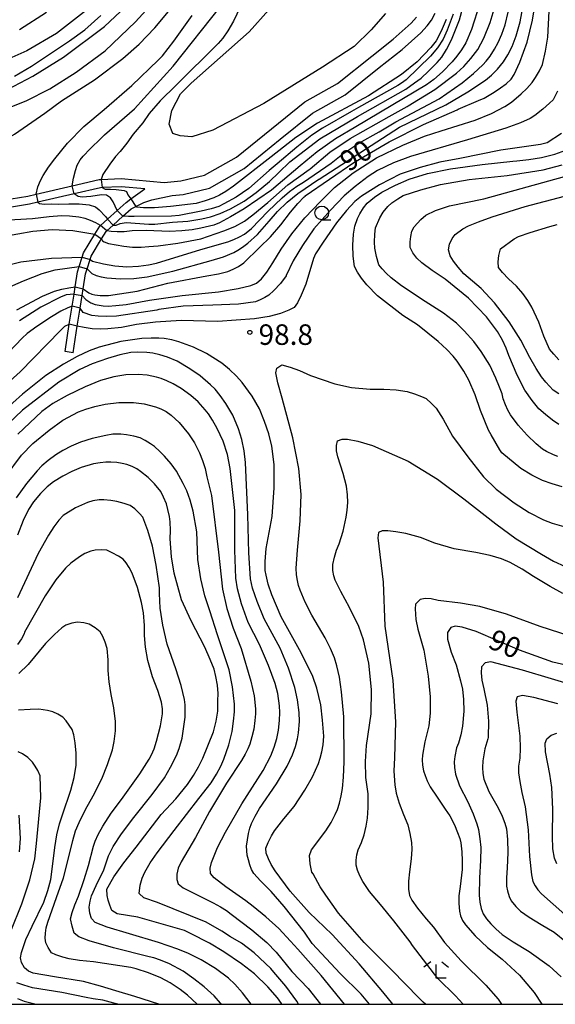
# Model space of a CAD drawing. Extents: x -16000 to -14000, y 91500 to 93000.
# Drawn here: x -14692 to -14594, y 91500 to 91680 of the extents above; entities that cross this region are included whole.
import ezdxf

# ---------------------------------------------------------------- set-up
doc = ezdxf.new("R2010")
doc.units = 0
for name, color, linetype in [('2101000', 7, 'Continuous'), ('2101001', 7, 'Continuous'), ('5105000', 4, 'Continuous'), ('6331000', 2, 'Continuous'), ('6333000', 2, 'Continuous'), ('7101000', 4, 'Continuous'), ('7101001', 8, 'Continuous'), ('7102000', 2, 'Continuous'), ('7102001', 8, 'Continuous'), ('7312000', 4, 'Continuous'), ('999', 7, 'Continuous')]:
    doc.layers.add(name, color=color, linetype=linetype)
doc.styles.add('Dm_Anotation', font='txt.shx', dxfattribs={"bigfont": 'PSCDM.shx'})

# ---------------------------------------------------------------- blocks, each defined once
blk = doc.blocks.new('633100')
at = {"layer": '6331000'}
blk.add_lwpolyline([(0, -0.5), (0.67, -0.5)], dxfattribs=at)
blk.add_circle((0, 0), 0.5, dxfattribs=at)
blk = doc.blocks.new('633300')
at = {"layer": '6333000'}
for points in [[(-0.4, 0.6), (-0.9, 0.2)], [(0.72, -0.6), (0, -0.6), (0, 0.4)], [(0.4, 0.6), (0.9, 0.2)]]:
    blk.add_lwpolyline(points, dxfattribs=at)
blk = doc.blocks.new('731200')
at = {"layer": '7312000'}
blk.add_circle((0, 0), 0.15, dxfattribs=at)

msp = doc.modelspace()

# ---------------------------------------------------------------- linework, layer by layer
at = {"layer": '2101000', "flags": 128}
for points in [[(-14714.77, 91652.71), (-14711.49, 91651.08), (-14708.54, 91649.61), (-14703.59, 91647.69), (-14699.71, 91647.03), (-14694.99, 91647.08), (-14690.42, 91647.84), (-14688.93, 91648.19), (-14682.34, 91649.71), (-14677.36, 91650.87), (-14677.03, 91650.89), (-14673.35, 91651.06), (-14665.51, 91650.34), (-14662.43, 91650.62), (-14658.14, 91651.65), (-14652.27, 91654.95), (-14645.85, 91660.17), (-14639.77, 91665.09), (-14633.83, 91668.47), (-14627.54, 91673.45), (-14623.6, 91676.57), (-14620.32, 91679.46), (-14619.35, 91680.56)], [(-14682.15, 91619.19), (-14681.38, 91624.05), (-14680.86, 91627.36), (-14680.5, 91629.64), (-14680.3, 91630.88), (-14679.86, 91633.65), (-14679.59, 91634.53), (-14679.04, 91636.26), (-14678.86, 91636.84), (-14676.94, 91640.01), (-14676.1, 91641.39), (-14676, 91641.48), (-14674.81, 91642.55), (-14673.04, 91644.15), (-14671.51, 91645.53), (-14670.67, 91645.96), (-14669.23, 91646.7), (-14667.76, 91647.18), (-14664.02, 91647.96), (-14662.02, 91648.14), (-14657.22, 91649.3), (-14650.86, 91652.88), (-14644.27, 91658.23), (-14638.36, 91663.02), (-14632.42, 91666.39), (-14626.17, 91671.35), (-14622, 91674.65), (-14618.55, 91677.69), (-14617.39, 91679), (-14616.64, 91680.04), (-14615.96, 91681.31)], [(-14683.63, 91619.43), (-14682.84, 91624.42), (-14682.33, 91627.69), (-14681.98, 91629.91), (-14681.77, 91631.23), (-14681.33, 91634), (-14681.02, 91634.97), (-14680.48, 91636.7), (-14680.24, 91637.46), (-14678.17, 91640.86), (-14677.27, 91642.35), (-14677.12, 91642.48), (-14675.87, 91643.61), (-14674.11, 91645.21), (-14672.45, 91646.7), (-14671.58, 91647.33), (-14669.06, 91649.16), (-14673.38, 91649.55), (-14676.84, 91649.39), (-14677.16, 91649.38), (-14681.97, 91648.26), (-14688.6, 91646.72), (-14690.13, 91646.37), (-14694.86, 91645.59)]]:
    msp.add_lwpolyline(points, dxfattribs=at)
at = {"layer": '2101001', "flags": 128}
msp.add_lwpolyline([(-14682.15, 91619.19), (-14683.63, 91619.43)], dxfattribs=at)
at = {"layer": '5105000', "flags": 128}
msp.add_lwpolyline([(-14625.05, 91681.26), (-14627.67, 91678.28), (-14630.78, 91675.2), (-14636.54, 91671.46), (-14647.3, 91664.76), (-14656.57, 91659.92), (-14660.43, 91658.67), (-14662.56, 91658.89), (-14663.91, 91659.31), (-14664.56, 91660.99), (-14664.11, 91663.51), (-14662.54, 91666.53), (-14660.58, 91668.48), (-14649.96, 91677.88), (-14646.38, 91681.94)], dxfattribs=at)
at = {"layer": '7101000', "flags": 128}
for points in [[(-14682.34, 91649.72), (-14682.1, 91651.12), (-14681.73, 91652.54), (-14681.39, 91653.5), (-14680.83, 91654.49), (-14680.31, 91655.17), (-14679.04, 91656.49), (-14677.02, 91658.46), (-14676.42, 91659.07), (-14670.94, 91663.8), (-14663.86, 91671.64), (-14655.16, 91682.6), (-14654.97, 91683.18), (-14653.05, 91689.84), (-14649.91, 91700.42), (-14649.4, 91702.7), (-14647.29, 91708.29), (-14646.9, 91709.18), (-14644.47, 91713.13), (-14644.14, 91713.44), (-14640.87, 91717.15), (-14638.62, 91720.07)], [(-14679.59, 91634.53), (-14678.73, 91633.7), (-14677.93, 91633.34), (-14677.02, 91633.07), (-14675.98, 91632.89), (-14673.49, 91632.72), (-14671.03, 91632.79), (-14668.61, 91633.1), (-14663.91, 91634.14), (-14656.9, 91636.04), (-14654.67, 91636.72), (-14652.73, 91637.52), (-14652, 91637.93), (-14651.15, 91638.51), (-14650.2, 91639.24), (-14648.43, 91640.83), (-14646.31, 91643.26), (-14644.77, 91645.01), (-14643.01, 91646.71), (-14641.03, 91648.35), (-14637.22, 91650.92), (-14637.16, 91650.96), (-14622.48, 91660.44), (-14613.97, 91664.56), (-14609.94, 91666.91), (-14606.73, 91669.08), (-14605.66, 91669.95), (-14604.57, 91671.07), (-14603.45, 91672.43), (-14602.67, 91673.66), (-14601.89, 91675.23), (-14601.13, 91677.14), (-14600.38, 91679.75), (-14599.76, 91682.99)], [(-14692.84, 91669.81), (-14689.74, 91671.62), (-14682.79, 91676.24), (-14679.98, 91678.29), (-14677.1, 91680.91)], [(-14612.65, 91681.12), (-14613.73, 91678.2), (-14614.49, 91676.57), (-14615.52, 91674.97), (-14616.8, 91673.42), (-14621.25, 91669.09), (-14622.09, 91668.51), (-14622.76, 91668.09), (-14629.98, 91664.06), (-14631.25, 91663.33), (-14636.52, 91660.29), (-14638.5, 91659.01), (-14641.26, 91656.82), (-14644.81, 91653.72)], [(-14592.73, 91594.69), (-14594.57, 91595.2), (-14596.34, 91595.83), (-14598.24, 91596.78), (-14600.28, 91598.04), (-14603.74, 91600.88), (-14604.12, 91601.42), (-14605.68, 91604.15), (-14606.22, 91605.01), (-14607.63, 91608.65), (-14608.65, 91611.5), (-14609.81, 91614.15), (-14610.68, 91615.79), (-14611.92, 91617.64), (-14612.64, 91618.56), (-14613.81, 91619.76), (-14615.42, 91621.24), (-14619.2, 91624.3), (-14621.84, 91626), (-14626.47, 91629.63), (-14628.44, 91631.62), (-14629.39, 91632.81), (-14630.15, 91633.93), (-14630.72, 91634.98), (-14630.93, 91636.88), (-14630.98, 91638.84), (-14630.88, 91640.88), (-14630.61, 91642.33), (-14630.16, 91643.73), (-14629.74, 91644.63), (-14629.03, 91645.71), (-14628.37, 91646.55), (-14627.04, 91647.66), (-14625.7, 91648.57), (-14623.19, 91649.85), (-14620.72, 91650.95), (-14617.37, 91651.95), (-14613.14, 91652.85), (-14607.32, 91653.65), (-14601.77, 91654.25), (-14601.02, 91654.3), (-14598.81, 91654.51), (-14596.49, 91654.91), (-14594.04, 91655.5), (-14591.36, 91656.48)], [(-14644.81, 91653.72), (-14646.28, 91652.52), (-14650, 91649.25), (-14652.32, 91647.67), (-14654.57, 91646.4), (-14655.53, 91645.96), (-14656.92, 91645.52), (-14658.73, 91645.06), (-14662.73, 91644.32), (-14664.16, 91644.17), (-14671, 91644.11), (-14672.02, 91644.09), (-14673.04, 91644.15)], [(-14674.11, 91645.21), (-14674.82, 91646.82), (-14675.3, 91647.52), (-14676.03, 91648.03), (-14676.95, 91648.1), (-14678.93, 91647.77), (-14680.52, 91647.68), (-14681.22, 91647.78), (-14681.97, 91648.26)], [(-14695.61, 91630.44), (-14691.23, 91632.37), (-14687.83, 91633.67), (-14685.43, 91634.35), (-14681.02, 91634.97)], [(-14623.69, 91500), (-14625.5, 91502.28), (-14629.86, 91507.38), (-14634.78, 91512.76), (-14638.98, 91516.78), (-14642.46, 91520.67), (-14645.22, 91524.43), (-14645.91, 91525.55), (-14646.44, 91526.62), (-14646.82, 91527.64), (-14646.89, 91528.57), (-14646.5, 91529.59), (-14645.89, 91530.81), (-14645.34, 91531.75), (-14643.64, 91533.92), (-14641.74, 91536.18), (-14639.76, 91539.17), (-14638.38, 91541.64), (-14637.3, 91544.03), (-14636.96, 91545.05), (-14636.67, 91546.2), (-14636.45, 91547.48), (-14636.33, 91549.03), (-14636.52, 91551.95), (-14636.85, 91554.8), (-14637.56, 91557.83), (-14638.29, 91559.95), (-14640.46, 91564.31), (-14644.08, 91570.89), (-14645.78, 91574.88), (-14646.45, 91576.86), (-14646.87, 91578.5), (-14647, 91579.38), (-14647, 91581), (-14646.86, 91583.39), (-14645.75, 91589.21), (-14645.37, 91594.47), (-14645.38, 91598.77), (-14645.79, 91602.1), (-14646.36, 91604.35), (-14647.12, 91606.62), (-14648.08, 91608.91), (-14649.43, 91611.22), (-14651.26, 91613.73), (-14652.3, 91614.92), (-14653.54, 91616.11), (-14654.98, 91617.3), (-14657.76, 91619.07), (-14660.16, 91620.2), (-14662.8, 91621.17), (-14664.08, 91621.53), (-14665.47, 91621.78), (-14666.48, 91621.87), (-14667.86, 91621.87), (-14669.6, 91621.79), (-14673.45, 91621.25), (-14677.41, 91620.2), (-14679.22, 91619.52), (-14681.39, 91618.48), (-14683.91, 91617.1), (-14687.14, 91615.02), (-14691.42, 91611.61), (-14696.77, 91606.87)], [(-14643.97, 91500), (-14644.07, 91500.17), (-14644.78, 91501.21), (-14646.57, 91503.22), (-14648.95, 91505.57), (-14651.35, 91507.42), (-14654.59, 91509.62), (-14657.18, 91511.21), (-14660.67, 91512.98), (-14661.78, 91513.49), (-14670.29, 91515.95), (-14674.07, 91516.53), (-14675.07, 91517.19), (-14675.45, 91518.14), (-14675.75, 91519.05), (-14675.95, 91519.91), (-14675.98, 91521.06), (-14674.68, 91523.34), (-14672.9, 91525.91), (-14670.63, 91528.77), (-14666.04, 91534.72), (-14663.38, 91537.57), (-14661.23, 91540.21), (-14660.14, 91541.83), (-14659.22, 91543.44), (-14658.45, 91545.02), (-14656.5, 91549.86), (-14655.96, 91551.77), (-14655.69, 91553.65), (-14655.67, 91555.52), (-14655.65, 91556.86), (-14655.77, 91558.35), (-14656.03, 91559.99), (-14656.38, 91561.29), (-14657.06, 91563.06), (-14658.07, 91565.31), (-14660.58, 91570.13), (-14662.31, 91574.02), (-14663.69, 91578.84), (-14664.18, 91581.87), (-14664.37, 91585.14), (-14664.31, 91586.69), (-14664.38, 91588.23), (-14664.51, 91589.25), (-14664.8, 91590.52), (-14665.1, 91591.53), (-14665.63, 91592.8), (-14666.13, 91593.81), (-14667.25, 91595.18), (-14668.41, 91596.34), (-14669.8, 91597.46), (-14670.52, 91597.94), (-14671.37, 91598.37), (-14672.35, 91598.76), (-14673.17, 91598.95), (-14674.13, 91599.09), (-14675.22, 91599.19), (-14676.14, 91599.19), (-14677.2, 91599.08), (-14678.42, 91598.86), (-14680.7, 91598.21), (-14682.36, 91597.49), (-14684.04, 91596.61), (-14685.74, 91595.56), (-14686.9, 91594.64), (-14688.11, 91593.43), (-14689.37, 91591.93), (-14690.29, 91590.53), (-14691.28, 91588.5), (-14692.34, 91585.82)], [(-14590.23, 91561.61), (-14594.44, 91562.6), (-14600.51, 91564.79), (-14608.45, 91568.18), (-14611.02, 91569), (-14612.26, 91569.19), (-14613.1, 91568.91), (-14613.71, 91567.99), (-14613.71, 91566.78), (-14613.03, 91564.42), (-14612.11, 91562.07), (-14611.29, 91559.16), (-14610.96, 91557.62), (-14610.77, 91555.77), (-14610.71, 91553.63), (-14610.92, 91550.88), (-14611.25, 91549.28), (-14611.68, 91547.8), (-14612.03, 91546.89), (-14612.34, 91545.34), (-14612.47, 91544.38), (-14612.43, 91543.29), (-14612.24, 91542.1), (-14611.49, 91539.97), (-14609.96, 91537.02), (-14609.01, 91534.86), (-14608.31, 91533), (-14608.02, 91531.97), (-14607.77, 91530.27), (-14607.61, 91528.69), (-14607.63, 91526.31), (-14607.83, 91523.11), (-14607.9, 91519.95), (-14607.79, 91518.68), (-14607.54, 91517.55), (-14607.17, 91516.56), (-14606.53, 91515.66), (-14605.75, 91514.73), (-14604.85, 91513.79), (-14603.69, 91512.8), (-14601.66, 91511.41), (-14598.76, 91509.64), (-14595.1, 91507.02), (-14592.92, 91505.04)], [(-14693.55, 91513.4), (-14691.54, 91518.35), (-14690.07, 91522.75), (-14689.14, 91526.62), (-14688.86, 91529.42), (-14688.05, 91537.75), (-14688.18, 91541.82), (-14688.6, 91542.74), (-14689.07, 91543.57), (-14689.57, 91544.31), (-14690.45, 91545.14), (-14691.39, 91545.83), (-14692.17, 91546.16)], [(-14673.96, 91500), (-14674.72, 91500.22), (-14676.71, 91500.74), (-14678.49, 91501.03), (-14679.75, 91501.23), (-14684.22, 91502.13), (-14689.6, 91503.04), (-14691.18, 91503.48), (-14692.45, 91503.95)]]:
    msp.add_lwpolyline(points, dxfattribs=at)
at = {"layer": '7101001', "flags": 128}
for points in [[(-14681.97, 91648.26), (-14682.34, 91649.72)], [(-14673.04, 91644.15), (-14674.11, 91645.21)], [(-14681.02, 91634.97), (-14679.59, 91634.53)]]:
    msp.add_lwpolyline(points, dxfattribs=at)
at = {"layer": '7102000', "flags": 128}
for points in [[(-14637.96, 91718.98), (-14638.73, 91718.35), (-14639.68, 91717.21), (-14640.19, 91716.48), (-14641.32, 91713.45), (-14643.05, 91708.13), (-14647.49, 91693.27), (-14650.99, 91683.74), (-14652.8, 91679.85), (-14653.84, 91678.08), (-14654.78, 91676.72), (-14655.64, 91675.77), (-14663.3, 91668.16), (-14666.22, 91665.26), (-14668.25, 91662.96), (-14669.39, 91661.25), (-14671.15, 91659.17), (-14672.32, 91657.52), (-14673.55, 91656.02), (-14674.41, 91655.11), (-14675.46, 91653.71), (-14676.7, 91651.82), (-14677.03, 91650.89)], [(-14674.81, 91642.55), (-14674.3, 91642.54), (-14673.57, 91642.81), (-14672.42, 91642.99), (-14668.31, 91642.74), (-14667.21, 91642.72), (-14663.95, 91643.05), (-14661.18, 91643.27), (-14658.61, 91643.68), (-14657.02, 91644.08), (-14655.27, 91644.69), (-14653.35, 91645.5), (-14650.88, 91646.93), (-14648.7, 91648.53), (-14646.25, 91650.53), (-14644.55, 91652.14), (-14642.53, 91654.11), (-14637.05, 91658.3), (-14630.15, 91662.41), (-14621.33, 91667.42), (-14619.71, 91668.55), (-14618.52, 91669.43), (-14617.15, 91670.67), (-14615.6, 91672.26), (-14614.74, 91673.28), (-14613.86, 91674.66), (-14612.95, 91676.41), (-14611.51, 91680.11), (-14609.1, 91688.93)], [(-14716.26, 91664.28), (-14711.32, 91664.33), (-14711.21, 91664.31), (-14707.8, 91664.31), (-14703.85, 91664.77), (-14699.89, 91665.58), (-14696.66, 91666.44), (-14694.16, 91667.36), (-14689.5, 91669.78), (-14683.92, 91673.24), (-14676.41, 91678.89), (-14670.53, 91684.39)], [(-14705.09, 91660.74), (-14699.47, 91661.86), (-14699.26, 91661.93), (-14690.71, 91665.26), (-14686.41, 91667.48), (-14681.61, 91670.54), (-14676.31, 91674.42), (-14670.71, 91679.72), (-14665.64, 91685.37)], [(-14680.3, 91630.88), (-14679.28, 91630.14), (-14678.73, 91629.88), (-14678.17, 91629.76), (-14677.21, 91629.68), (-14675.65, 91629.69), (-14670.44, 91630.47), (-14664.84, 91631.9), (-14657.68, 91633.23), (-14655.59, 91633.6), (-14653.83, 91634.07), (-14652.89, 91634.46), (-14651.91, 91634.98), (-14650.9, 91635.63), (-14648.09, 91638.47), (-14646.08, 91640.41), (-14644.18, 91642.56), (-14642.38, 91644.9), (-14641.04, 91646.51), (-14639.87, 91647.73), (-14639.72, 91647.86), (-14639.7, 91647.87), (-14630.82, 91653.99), (-14624.36, 91657.77), (-14618.06, 91660.97), (-14611.89, 91663.65), (-14611.72, 91663.72), (-14608, 91665.34), (-14607.01, 91665.79), (-14605.17, 91666.87), (-14603.98, 91667.63), (-14602.94, 91668.41), (-14602.05, 91669.22), (-14601.48, 91670.06), (-14600.49, 91672.32), (-14599.1, 91676), (-14598.12, 91680.05), (-14597.31, 91685.42)], [(-14607.8, 91683.08), (-14609.27, 91678.34), (-14610.35, 91675.89), (-14611.15, 91674.58), (-14611.97, 91673.42), (-14612.83, 91672.42), (-14614.62, 91670.56), (-14616.18, 91669.15), (-14617.54, 91668.19), (-14621.76, 91665.69), (-14630.44, 91660.52), (-14634.14, 91658.31), (-14637.53, 91655.94), (-14640.61, 91653.41), (-14645.89, 91648.92), (-14650.88, 91645.49), (-14653.34, 91644.03), (-14655.37, 91642.98), (-14656.44, 91642.55), (-14658.77, 91641.98), (-14660.38, 91641.67), (-14662.29, 91641.47), (-14664.51, 91641.37), (-14668.76, 91641.53), (-14671.32, 91641.47), (-14672.79, 91641.33), (-14674.08, 91641.29), (-14675.18, 91641.36), (-14676, 91641.48)], [(-14711.49, 91651.08), (-14710.66, 91651.86), (-14709.75, 91652.32), (-14708.38, 91652.81), (-14707.97, 91652.9), (-14703.91, 91654.02), (-14700.37, 91655.27), (-14697.37, 91656.63), (-14692.88, 91659.16), (-14687.31, 91662.99), (-14684.3, 91665.26), (-14678.26, 91669.12), (-14673.03, 91673.02), (-14670.07, 91675.63), (-14667.2, 91678.62), (-14664.43, 91681.99)], [(-14679.67, 91681.85), (-14685.21, 91677.6), (-14690.61, 91674.39), (-14695.02, 91672.46)], [(-14691.97, 91678.34), (-14687.04, 91681.48)], [(-14688.93, 91648.19), (-14688.57, 91649.53), (-14688.14, 91650.68), (-14687.63, 91651.64), (-14686.67, 91653.14), (-14685.5, 91654.69), (-14683.17, 91657.55), (-14680.16, 91660.56), (-14676.48, 91663.71), (-14671.38, 91668.08), (-14666.57, 91672.72), (-14665.81, 91673.48), (-14663.75, 91676.2), (-14660.38, 91680.88)], [(-14680.5, 91629.64), (-14679.85, 91628.95), (-14678.92, 91628.35), (-14678.1, 91628.03), (-14676.66, 91627.79), (-14675.76, 91627.73), (-14674.36, 91627.81), (-14672.47, 91628.04), (-14668.18, 91628.83), (-14662.23, 91629.69), (-14655.58, 91630.34), (-14651.99, 91630.96), (-14649.66, 91631.48), (-14648.59, 91631.89), (-14647.7, 91632.69), (-14646.72, 91633.94), (-14645.65, 91635.64), (-14644.12, 91638.11), (-14642.15, 91640.97), (-14639.75, 91643.89), (-14636.93, 91646.86), (-14634.38, 91649.44), (-14630.96, 91652.1), (-14626.66, 91654.83), (-14621.86, 91657.14), (-14617.92, 91658.79), (-14614.83, 91659.76), (-14608.62, 91661.71), (-14605.64, 91662.97), (-14603.23, 91664.22), (-14602.01, 91665.04), (-14600.24, 91666.54), (-14599.2, 91667.51), (-14598.22, 91668.65), (-14597.6, 91669.52), (-14596.88, 91670.79), (-14596.34, 91671.89), (-14595.74, 91674.36), (-14595.31, 91676.92), (-14595.12, 91681.65)], [(-14679.04, 91636.26), (-14678.63, 91635.96), (-14676.61, 91635.43), (-14674.5, 91635.09), (-14672.3, 91634.93), (-14670.19, 91635.04), (-14668.38, 91635.26), (-14666.88, 91635.6), (-14658.79, 91638.1), (-14653.87, 91639.5), (-14652.77, 91639.91), (-14651.74, 91640.38), (-14650.78, 91640.91), (-14649.55, 91641.89), (-14646.55, 91645.05), (-14643.94, 91647.51), (-14642.56, 91648.69), (-14641.26, 91649.65), (-14640.04, 91650.4), (-14634.94, 91653.88), (-14632.82, 91655.6), (-14629.89, 91657.52), (-14626.16, 91659.63), (-14623.15, 91661.43), (-14615.21, 91665.65), (-14611.01, 91668.55), (-14608.92, 91670.26), (-14607.2, 91671.86), (-14606.59, 91672.52), (-14605.89, 91673.47), (-14605.09, 91674.72), (-14604.42, 91675.95), (-14603.78, 91677.44), (-14603.17, 91679.19), (-14602.59, 91681.47)], [(-14676.94, 91640.01), (-14676.77, 91639.68), (-14676.46, 91639.46), (-14675.69, 91639.19), (-14672.9, 91638.67), (-14671.26, 91638.53), (-14669.72, 91638.51), (-14668.29, 91638.6), (-14666.57, 91638.76), (-14663.01, 91639.23), (-14658.79, 91640.05), (-14654.56, 91641.48), (-14652.56, 91642.29), (-14650.8, 91643.27), (-14649.28, 91644.41), (-14646.54, 91646.65), (-14642.87, 91649.88), (-14638.99, 91652.71), (-14638.8, 91652.86), (-14635.2, 91655.9), (-14631.46, 91658.36), (-14624.33, 91662.42), (-14623.25, 91663.04), (-14621.08, 91664.22), (-14620.9, 91664.34), (-14616.01, 91667.36), (-14612.04, 91670.31), (-14610.69, 91671.58), (-14609.39, 91673.04), (-14608.15, 91674.69), (-14607.02, 91676.72), (-14605.9, 91679.58), (-14605.15, 91682.04)], [(-14613.91, 91680.17), (-14614.85, 91677.99), (-14615.79, 91676.27), (-14616.72, 91675), (-14619.21, 91672.43), (-14622.09, 91670.11), (-14628.11, 91666.21), (-14637.46, 91661.2), (-14641.45, 91658.56), (-14645.92, 91655), (-14652.83, 91649.67), (-14654.2, 91648.7), (-14655.38, 91647.99)], [(-14593.58, 91667.06), (-14594.38, 91665.44), (-14595.04, 91664.87), (-14596.24, 91663.73), (-14597.74, 91662.56), (-14598.55, 91662.02), (-14600.32, 91661.26), (-14603.05, 91660.27), (-14610.02, 91658.11), (-14620.44, 91655.08), (-14623.58, 91653.91), (-14626.46, 91652.52), (-14628.22, 91651.45), (-14630.59, 91649.62), (-14632.58, 91647.89), (-14635.09, 91645.3), (-14638.11, 91641.83), (-14640.21, 91638.83), (-14641.89, 91635.98), (-14643.16, 91633.3), (-14643.19, 91633.25), (-14644.25, 91631.85), (-14645.46, 91630.55), (-14646.37, 91629.75), (-14647.11, 91629.3), (-14647.93, 91628.88), (-14648.81, 91628.5), (-14651.89, 91628.08), (-14656.59, 91627.88), (-14662.03, 91627.74), (-14666.49, 91627.08), (-14666.85, 91627), (-14674.23, 91625.91), (-14676.05, 91625.83), (-14677.55, 91625.86), (-14678.73, 91626), (-14680.28, 91626.58), (-14680.86, 91627.36)], [(-14592.82, 91659.31), (-14595.49, 91657.56), (-14596.66, 91657.29), (-14603.5, 91656.33), (-14603.96, 91656.24), (-14611.42, 91654.75), (-14615.06, 91654.05), (-14618.69, 91653.08), (-14622.32, 91651.84), (-14626.15, 91649.93), (-14629.42, 91647.85), (-14630.63, 91646.85), (-14632.16, 91645.22), (-14633.99, 91642.95), (-14636.45, 91639.43), (-14637.84, 91637.26), (-14638.17, 91636.44), (-14639.62, 91631.74), (-14640.42, 91629.75), (-14641.13, 91628.34), (-14641.75, 91627.49), (-14642.68, 91627), (-14644.22, 91626.38), (-14646.32, 91625.84), (-14648.99, 91625.37), (-14655.71, 91624.93), (-14662.37, 91625.09), (-14667.06, 91624.79), (-14670.55, 91624.36), (-14673.32, 91623.83), (-14675.79, 91623.54), (-14677.23, 91623.5), (-14678.67, 91623.59), (-14680.11, 91623.83), (-14681.38, 91624.05)], [(-14593.52, 91600.23), (-14594.33, 91600.5), (-14595.57, 91601.12), (-14596.32, 91601.54), (-14597.5, 91602.55), (-14599.12, 91604.14), (-14600.79, 91605.97), (-14602.17, 91607.84), (-14602.65, 91608.7), (-14603.09, 91609.67), (-14603.5, 91610.76), (-14603.72, 91611.65), (-14604.17, 91612.9), (-14604.85, 91614.53), (-14605.97, 91616.9), (-14607.53, 91619.44), (-14608.87, 91621.25), (-14610.61, 91623.21), (-14612.05, 91624.63), (-14614.43, 91626.42), (-14617.76, 91628.59), (-14622.11, 91631.4), (-14623.99, 91632.89), (-14624.91, 91633.75), (-14625.66, 91634.54), (-14626.24, 91635.27), (-14626.67, 91636.77), (-14626.95, 91638.34), (-14627.03, 91639.43), (-14626.99, 91640.88), (-14626.87, 91642.07), (-14626.09, 91643.86), (-14625.45, 91644.92), (-14624.59, 91645.94), (-14623.88, 91646.59), (-14622.79, 91647.36), (-14621.79, 91647.96), (-14618.59, 91649), (-14614.99, 91649.99), (-14609.72, 91650.87), (-14602.78, 91651.64), (-14596.19, 91652.66), (-14592.69, 91653.56)], [(-14593.34, 91606.09), (-14594.46, 91606.85), (-14595.79, 91607.89), (-14596.96, 91608.95), (-14598.21, 91610.43), (-14599.52, 91612.33), (-14600.96, 91615.08), (-14602.49, 91618.7), (-14602.97, 91620.03), (-14603.66, 91621.48), (-14604.56, 91623.05), (-14606.55, 91625.76), (-14609.82, 91629.19), (-14614.11, 91632.66), (-14616.47, 91634.23), (-14618.37, 91635.66), (-14619.32, 91636.52), (-14620.04, 91637.46), (-14620.54, 91638.47), (-14620.53, 91639.5), (-14620.42, 91640.48), (-14620.21, 91641.41), (-14619.8, 91642.23), (-14618.55, 91643.56), (-14617.63, 91644.37), (-14615.89, 91645.2), (-14613.33, 91646.04), (-14607.06, 91647.37), (-14588.35, 91652.53)], [(-14720.6, 91650.12), (-14719.58, 91648.75), (-14717.95, 91646.7), (-14717.31, 91646.04), (-14714.88, 91644.73), (-14710.68, 91642.75), (-14707.53, 91640.84), (-14705.96, 91640.02), (-14704.65, 91639.44), (-14703.61, 91639.09), (-14701.17, 91639.28), (-14700.56, 91639.46), (-14689.52, 91641.46), (-14685.97, 91641.75), (-14682.18, 91641.55), (-14678.17, 91640.86)], [(-14677.12, 91642.48), (-14678, 91642.97), (-14678.94, 91643.4), (-14679.95, 91643.77), (-14681.1, 91644.01), (-14682.79, 91644.18), (-14684.29, 91644.25), (-14686.55, 91644.08), (-14689.57, 91643.69), (-14696.07, 91643.31), (-14703.07, 91643.32), (-14703.63, 91643.42), (-14704.07, 91643.65), (-14708.05, 91645.81), (-14709.76, 91646.9), (-14710.99, 91647.82), (-14711.75, 91648.56), (-14712.27, 91649.79)], [(-14676.84, 91649.39), (-14676.29, 91649.11), (-14675.34, 91649.11), (-14674.25, 91649.07), (-14672.82, 91648.85), (-14672.37, 91648.7), (-14672.15, 91648.07), (-14671.58, 91647.33)], [(-14655.38, 91647.99), (-14656.39, 91647.52), (-14657.98, 91646.95), (-14659.65, 91646.52), (-14664.33, 91645.92), (-14667.26, 91645.72), (-14669.3, 91645.69), (-14670.48, 91645.81), (-14670.67, 91645.96)], [(-14724.74, 91647.31), (-14724.43, 91645.87), (-14724.13, 91645.04), (-14723.68, 91644.24), (-14723.06, 91643.47), (-14717.65, 91640.52), (-14711.23, 91637.25), (-14709, 91635.86), (-14706.99, 91634.82), (-14706.19, 91634.5), (-14704.98, 91634.23), (-14703.38, 91634), (-14701.77, 91633.91), (-14699.67, 91634.06), (-14697.07, 91634.46), (-14691.7, 91635.8), (-14686.1, 91636.49), (-14680.48, 91636.7)], [(-14688.6, 91646.72), (-14688.27, 91646.52), (-14687.44, 91646.36), (-14686.11, 91646.4), (-14684.89, 91646.39), (-14682.91, 91646.44), (-14681.04, 91646.44), (-14679.2, 91646.27), (-14678.03, 91645.88), (-14677.36, 91645.34), (-14676.23, 91644.11), (-14675.87, 91643.61)], [(-14593.35, 91611.67), (-14594.35, 91612.36), (-14595.71, 91613.79), (-14596.47, 91614.76), (-14597.45, 91616.28), (-14598.65, 91618.35), (-14600.29, 91621.52), (-14602.44, 91624.85), (-14605.1, 91628.33), (-14607.54, 91630.93), (-14610.68, 91633.65), (-14611.74, 91634.86), (-14612.58, 91635.95), (-14613.2, 91636.91), (-14613.49, 91638), (-14613.32, 91639.03), (-14612.84, 91640.1), (-14612.3, 91640.84), (-14610.87, 91641.85), (-14609.83, 91642.42), (-14608.04, 91643.16), (-14605.5, 91644.08), (-14599.46, 91645.97), (-14592.31, 91647.83)], [(-14601.5, 91640.02), (-14600.73, 91640.45), (-14598.56, 91641.19), (-14595, 91642.26), (-14593.65, 91642.66)], [(-14594.27, 91618.93), (-14595.05, 91619.87), (-14596.09, 91622.25), (-14596.97, 91624.8), (-14598.24, 91627.5), (-14598.99, 91628.76), (-14599.93, 91630.05), (-14601.04, 91631.36), (-14602.53, 91632.71), (-14603.64, 91633.86), (-14604.39, 91634.8), (-14604.42, 91635.85), (-14604.29, 91636.98), (-14604, 91638.19), (-14601.5, 91640.02)], [(-14692.43, 91627.02), (-14687.75, 91629.57), (-14685.53, 91630.45), (-14684.2, 91630.82), (-14682.95, 91631.08), (-14681.76, 91631.23)], [(-14681.98, 91629.91), (-14683.39, 91629.77), (-14684.44, 91629.38), (-14688.07, 91627.52), (-14691.96, 91625.01)], [(-14682.33, 91627.69), (-14683.12, 91627.43), (-14684.39, 91626.78), (-14686.12, 91625.76), (-14688.8, 91623.98), (-14690.57, 91622.68), (-14691.44, 91621.85), (-14695.23, 91617.92)], [(-14696.7, 91611.34), (-14691.8, 91615.71), (-14684.46, 91623.27), (-14683.67, 91624.06), (-14682.84, 91624.42)], [(-14627.97, 91500), (-14629.46, 91501.87), (-14633.34, 91505.62), (-14638.42, 91511.15), (-14639.84, 91513.21), (-14643.53, 91517.89), (-14645.91, 91520.65), (-14647.91, 91522.57), (-14649.12, 91523.91), (-14649.54, 91524.69), (-14649.85, 91525.53), (-14650.1, 91526.4), (-14650.3, 91527.3), (-14650.43, 91528.91), (-14650.26, 91530.11), (-14650.1, 91531.23), (-14649.85, 91532.22), (-14649.52, 91533.07), (-14648.87, 91534.41), (-14648.06, 91535.83), (-14644.98, 91540.32), (-14642.98, 91543.58), (-14642.03, 91545.62), (-14641.48, 91547.19), (-14641.11, 91548.54), (-14640.94, 91549.66), (-14640.77, 91551.73), (-14640.82, 91553.35), (-14641.1, 91555.71), (-14641.61, 91557.98), (-14642.74, 91561.49), (-14644.26, 91565.12), (-14647.24, 91570.54), (-14648.51, 91573.68), (-14649.32, 91576.13), (-14649.69, 91577.86), (-14650.03, 91582.61), (-14650.17, 91589.51), (-14650.6, 91599.09), (-14650.88, 91601.27), (-14651.32, 91603.33), (-14651.9, 91605.28), (-14652.97, 91607.79), (-14654.23, 91609.89), (-14655.27, 91611.36), (-14656.2, 91612.52), (-14657.02, 91613.35), (-14658.9, 91614.95), (-14660.78, 91616.27), (-14663.09, 91617.63), (-14664.87, 91618.39), (-14666.31, 91618.82), (-14667.56, 91619.09), (-14668.65, 91619.21), (-14670.45, 91619.3), (-14671.6, 91619.22), (-14673.59, 91618.82), (-14675.84, 91618.16), (-14678.64, 91617.14), (-14680.89, 91616.1), (-14684.73, 91613.78), (-14691.41, 91608.69), (-14695.32, 91604.95)], [(-14593.32, 91617.9), (-14594.27, 91618.93)], [(-14617.72, 91500), (-14618.16, 91500.42), (-14618.92, 91501.21), (-14623.86, 91506.25), (-14628.92, 91511.28), (-14633.62, 91516.69), (-14635.93, 91519.99), (-14637, 91521.51), (-14638.27, 91523.86), (-14638.51, 91524.17), (-14638.83, 91525.67), (-14638.95, 91527.22), (-14638.56, 91528.27), (-14635.96, 91531.73), (-14634.99, 91533.24), (-14634.2, 91534.71), (-14633.78, 91535.66), (-14633.43, 91536.79), (-14633.14, 91538.12), (-14632.86, 91539.48), (-14632.68, 91541.56), (-14632.58, 91544.37), (-14632.67, 91552.57), (-14633.1, 91557.19), (-14633.46, 91559.86), (-14633.9, 91561.94), (-14634.37, 91563.38), (-14635.1, 91565.08), (-14636.08, 91567.03), (-14638.51, 91571.18), (-14639.73, 91573.57), (-14640.64, 91575.73), (-14640.91, 91576.59), (-14641.13, 91577.54), (-14641.29, 91578.58), (-14641.36, 91579.8), (-14641.13, 91583.08), (-14640.61, 91588.43), (-14640.46, 91593.27), (-14640.89, 91598.02), (-14641.97, 91603.62), (-14643.91, 91610.9), (-14644.72, 91613.68), (-14645.06, 91615.5), (-14644.92, 91616.36), (-14643.97, 91616.96), (-14642.47, 91616.58), (-14640.72, 91615.94), (-14638.74, 91615.05), (-14634.27, 91613.48), (-14631.22, 91612.85), (-14627.81, 91612.53), (-14625.31, 91612.53), (-14623.07, 91612.38), (-14621.09, 91612.08), (-14619.73, 91611.7), (-14618.43, 91611.21), (-14617.61, 91610.8), (-14616.6, 91609.93), (-14615.79, 91609.05), (-14614.51, 91607.05), (-14612.76, 91603.91), (-14609.96, 91600.15), (-14607.08, 91596.51), (-14604.76, 91594.21), (-14601.52, 91591.73), (-14598.75, 91589.97), (-14596.15, 91588.62), (-14594.54, 91588), (-14592.42, 91587.42)], [(-14632.54, 91500), (-14636.78, 91505.28), (-14641.08, 91510.08), (-14642.4, 91511.52), (-14644.53, 91513.86), (-14646.9, 91516.02), (-14649.21, 91517.92), (-14650.56, 91518.93), (-14654.2, 91521.49), (-14656.35, 91523.14), (-14657.01, 91523.9), (-14657.11, 91524.9), (-14656.83, 91525.94), (-14656.38, 91527.19), (-14655.75, 91528.66), (-14654.28, 91531.52), (-14651.31, 91536.68), (-14647.41, 91542.79), (-14646, 91545.43), (-14645.38, 91547.06), (-14644.91, 91548.64), (-14644.61, 91550.17), (-14644.41, 91551.91), (-14644.33, 91553.37), (-14644.39, 91554.57), (-14644.7, 91556.83), (-14645.2, 91558.67), (-14646.4, 91561.98), (-14648.07, 91565.84), (-14650.14, 91569.85), (-14651.35, 91573.28), (-14652.1, 91575.98), (-14652.4, 91577.96), (-14652.6, 91583.07), (-14652.57, 91590.33), (-14653.43, 91598.02), (-14653.89, 91600.56), (-14654.68, 91602.99), (-14655.82, 91605.31), (-14656.68, 91606.85), (-14657.4, 91608.01), (-14657.99, 91608.77), (-14659.31, 91610.21), (-14660.65, 91611.35), (-14662.38, 91612.64), (-14663.86, 91613.49), (-14665.03, 91614.05), (-14666.03, 91614.46), (-14666.87, 91614.72), (-14668.62, 91615.07), (-14670.23, 91615.2), (-14672.52, 91615.12), (-14674.7, 91614.77), (-14677.12, 91614.12), (-14679.96, 91612.98), (-14683.23, 91611.34), (-14685.86, 91609.91), (-14687.88, 91608.45), (-14692.27, 91604.3)], [(-14694.56, 91596.43), (-14691.6, 91600.43), (-14689.49, 91602.6), (-14686.53, 91605.04), (-14684, 91606.85), (-14681.19, 91608.36), (-14679.83, 91608.89), (-14678.18, 91609.37), (-14676.26, 91609.79), (-14673.77, 91610.1), (-14671.08, 91610.07), (-14669.14, 91609.84), (-14667.09, 91609.31), (-14666.13, 91608.95), (-14665.16, 91608.44), (-14664.19, 91607.8), (-14662.73, 91606.42), (-14661.03, 91604.38), (-14659.97, 91602.71), (-14659.02, 91600.86), (-14658.46, 91599.5), (-14658.02, 91598.04), (-14657.7, 91596.49), (-14656.86, 91593.05), (-14655.58, 91582.74), (-14654.85, 91575.96), (-14654.05, 91572.41), (-14652.91, 91568.79), (-14651.41, 91565.09), (-14649.63, 91559.14)], [(-14640.94, 91500), (-14641.26, 91500.56), (-14643.22, 91503.32), (-14645.43, 91505.87), (-14645.99, 91506.54), (-14649.04, 91509.39), (-14651.37, 91511.16), (-14653.36, 91512.37), (-14654.95, 91513.39), (-14657.84, 91515), (-14666.73, 91518.64), (-14669.23, 91519.5), (-14670.05, 91520.27), (-14669.86, 91521.77), (-14669.52, 91523.07), (-14669.03, 91524.18), (-14668.03, 91525.91), (-14666.8, 91527.68), (-14663.66, 91531.82), (-14659.14, 91537.67), (-14656.93, 91540.54), (-14655.92, 91542.13), (-14655.13, 91543.56), (-14654.58, 91544.83), (-14653.67, 91547.47), (-14653.08, 91549.88), (-14652.79, 91551.8), (-14652.65, 91553.48), (-14652.65, 91554.91), (-14652.98, 91558.07), (-14653.61, 91561.18), (-14655.73, 91567.57), (-14657.16, 91571.98), (-14658.08, 91574.73), (-14658.8, 91577.85), (-14659.32, 91581.35), (-14659.55, 91586.4), (-14660.2, 91590.24), (-14660.75, 91592.21), (-14661.35, 91593.9), (-14662.01, 91595.3), (-14663.25, 91597.53), (-14664.24, 91598.86), (-14665.42, 91600.28), (-14666.3, 91601.13), (-14667.29, 91602.02), (-14667.98, 91602.52), (-14668.95, 91603.13), (-14669.86, 91603.61), (-14671.03, 91603.92), (-14672.41, 91604.2), (-14673.44, 91604.29), (-14674.86, 91604.27), (-14676.17, 91604.07), (-14678.69, 91603.52), (-14680.79, 91602.86), (-14682.49, 91602.11), (-14684, 91601.33), (-14685.3, 91600.5), (-14686.71, 91599.45), (-14687.85, 91598.48), (-14688.72, 91597.61), (-14690.65, 91595.3), (-14692.55, 91592.64)], [(-14610.83, 91500), (-14610.88, 91500.06), (-14612.22, 91501.54), (-14615.43, 91504.74), (-14620.09, 91510.75), (-14620.53, 91511.44), (-14623.49, 91515.26), (-14625.92, 91518.27), (-14627.97, 91520.65), (-14629.18, 91522.46), (-14629.72, 91523.52), (-14630.12, 91524.52), (-14630.39, 91525.44), (-14630.4, 91526.39), (-14630.28, 91527.34), (-14630.02, 91528.28), (-14629.44, 91529.59), (-14628.95, 91531.03), (-14628.54, 91532.6), (-14628.31, 91534.04), (-14628.2, 91536.02), (-14628.21, 91538.52), (-14628.61, 91541.51), (-14628.71, 91544.44), (-14628.5, 91547.32), (-14627.64, 91553.13), (-14627.56, 91557.57), (-14628.1, 91562.4), (-14629.04, 91566.67), (-14629.93, 91569.13), (-14631.6, 91572.56), (-14633.21, 91575.49), (-14634.22, 91577.56), (-14634.49, 91578.36), (-14634.63, 91579.33), (-14634.64, 91580.46), (-14634.36, 91581.82), (-14633.99, 91583.07), (-14633.51, 91584.21), (-14632.79, 91586.54), (-14632.21, 91589.14), (-14632.02, 91590.41), (-14631.93, 91591.77), (-14631.95, 91593.21), (-14632.18, 91594.81), (-14632.78, 91597.12), (-14633.77, 91600.13), (-14633.99, 91601.24), (-14634, 91602.22), (-14633.79, 91603.08), (-14632.97, 91603.39), (-14631.97, 91603.39), (-14630.11, 91603), (-14627.38, 91602.22), (-14620.9, 91599.36), (-14615.51, 91596.05), (-14610.69, 91592.48), (-14604.82, 91587.87), (-14601.14, 91585.12), (-14596.5, 91582.32), (-14594.3, 91581.09), (-14592.15, 91580.11)], [(-14649.6, 91500), (-14651.19, 91502.1), (-14652.57, 91503.69), (-14653.74, 91504.8), (-14656.09, 91506.54), (-14658.74, 91508.12), (-14661.03, 91509.3), (-14662.98, 91510.07), (-14666.53, 91511.29), (-14671.83, 91512.9), (-14675.94, 91514.14), (-14678.13, 91514.94), (-14678.76, 91515.69), (-14679.1, 91516.7), (-14679.19, 91517.76), (-14679.04, 91518.88), (-14678.78, 91519.85), (-14677.94, 91521.76), (-14676.52, 91524.6), (-14675.66, 91527.14), (-14674.84, 91528.85), (-14673.29, 91531.2), (-14671.03, 91534.16), (-14667.68, 91538.36), (-14665.45, 91541.43), (-14664.34, 91543.38), (-14663.25, 91545.5), (-14662.74, 91546.81), (-14662.23, 91548.66), (-14661.97, 91550.37), (-14661.68, 91552.54), (-14661.64, 91553.73), (-14661.66, 91554.79), (-14661.75, 91555.73), (-14662.36, 91558.32), (-14663.35, 91561.39), (-14664.96, 91565.85), (-14665.77, 91569.34), (-14666.23, 91572.44), (-14666.34, 91575.15), (-14666.34, 91576.2), (-14666.93, 91580.33), (-14667.63, 91583.82), (-14668.46, 91586.66), (-14669.38, 91589.13), (-14669.99, 91589.8), (-14670.87, 91590.62), (-14671.69, 91591.25), (-14672.79, 91591.62), (-14674.17, 91591.98), (-14675.27, 91592.17), (-14676.54, 91592.3), (-14677.41, 91592.29), (-14678.56, 91592.13), (-14679.54, 91591.82), (-14681.74, 91590.79), (-14683.95, 91589.41), (-14684.74, 91588.56), (-14685.65, 91587.36), (-14686.67, 91585.82), (-14688.53, 91582.47), (-14692.34, 91574.37)], [(-14592.59, 91575.14), (-14594.91, 91576.4), (-14597.97, 91578.24), (-14600.01, 91579.58), (-14602.22, 91580.79), (-14603.8, 91581.5), (-14605.9, 91582.13), (-14608.51, 91582.67), (-14612.47, 91583.3), (-14616.01, 91584.35), (-14618.61, 91585.38), (-14621.29, 91586.14), (-14623.12, 91586.45), (-14624.58, 91586.61), (-14625.65, 91586.6), (-14626.28, 91586.3), (-14626.43, 91585.33), (-14625.48, 91577.2), (-14625.13, 91569.15), (-14623.68, 91559.26), (-14623.21, 91551.7), (-14623.4, 91545.17), (-14623.49, 91542.62), (-14623.33, 91540.17), (-14623.05, 91538.62), (-14622.52, 91536.8), (-14621.75, 91534.73), (-14620.95, 91532.81), (-14620.55, 91531.27), (-14620.28, 91529.6), (-14620.2, 91528.41), (-14620.32, 91526.62), (-14620.66, 91524.25), (-14620.79, 91522.5), (-14620.79, 91521.05), (-14620.66, 91519.9), (-14620.22, 91519.03), (-14619.19, 91517.61), (-14617.59, 91515.66), (-14616.26, 91514.1), (-14614.25, 91511.3), (-14611.2, 91507.93), (-14606.65, 91503.5), (-14604.45, 91500.94), (-14603.8, 91500)], [(-14655.03, 91500), (-14655.2, 91500.23), (-14656.36, 91501.52), (-14658.17, 91503.21), (-14660.06, 91504.64), (-14662.04, 91506.07), (-14664.55, 91507.43), (-14666.17, 91508.09), (-14667.39, 91508.5), (-14668.22, 91508.67), (-14674.78, 91510.31), (-14679.21, 91511.62), (-14681.12, 91512.34), (-14681.94, 91513.04), (-14682.35, 91514.27), (-14682.63, 91515.61), (-14682.33, 91516.82), (-14681.85, 91518.22), (-14681.17, 91519.81), (-14680.12, 91522.84), (-14679.31, 91525.38), (-14678.43, 91528.95), (-14678.13, 91529.84), (-14677.57, 91531.06), (-14676.73, 91532.59), (-14675.18, 91534.98), (-14673.32, 91537.46), (-14669.97, 91542.17), (-14668.26, 91544.82), (-14667.81, 91545.66), (-14667.35, 91546.76), (-14666.89, 91548.11), (-14666.18, 91550.92), (-14665.96, 91552.06), (-14665.83, 91553.11), (-14665.79, 91554.07), (-14665.99, 91555.24), (-14666.63, 91557.39), (-14667.61, 91559.93), (-14668.5, 91562.9), (-14668.91, 91565.34), (-14669.11, 91567.47), (-14669.1, 91569.28), (-14669.27, 91571.59), (-14669.63, 91573.52), (-14670.38, 91576.27), (-14671.35, 91578.89), (-14671.9, 91579.9), (-14672.45, 91580.75), (-14673.02, 91581.43), (-14673.87, 91581.98), (-14675, 91582.61), (-14675.97, 91583.05), (-14676.95, 91583.11), (-14678.09, 91583.07), (-14678.91, 91582.89), (-14680.01, 91582.46), (-14680.99, 91581.85), (-14682.58, 91580.7), (-14683.56, 91579.78), (-14685.28, 91577.64), (-14687.27, 91574.74), (-14691.02, 91568.09), (-14691.12, 91567.78), (-14691.59, 91566.84), (-14692.31, 91565.83)], [(-14587.87, 91566.24), (-14596.74, 91569.12), (-14602.92, 91571.35), (-14607.78, 91572.76), (-14611.34, 91573.36), (-14615.39, 91573.88), (-14616.67, 91574.18), (-14617.76, 91574.23), (-14618.67, 91574.03), (-14619.53, 91573.2), (-14619.58, 91572.33), (-14619.56, 91571.39), (-14619.46, 91570.38), (-14619.09, 91568.64), (-14618, 91564.78), (-14617.21, 91560.03), (-14616.88, 91556.27), (-14616.85, 91553.25), (-14617.13, 91550.97), (-14617.86, 91548.01), (-14618.27, 91545.58), (-14618.3, 91544.72), (-14618.23, 91543.76), (-14618.06, 91542.69), (-14617.8, 91541.84), (-14617.4, 91540.88), (-14616.86, 91539.81), (-14615.6, 91537.91), (-14614.12, 91535.7), (-14613.27, 91534.46), (-14612.42, 91532.81), (-14611.84, 91531.45), (-14611.45, 91530.35), (-14611.23, 91529.52), (-14611.05, 91527.87), (-14610.98, 91526.26), (-14611.03, 91524.68), (-14611.37, 91521.57), (-14611.59, 91519.83), (-14611.62, 91518.43), (-14611.48, 91517.06), (-14611.28, 91516.16), (-14610.92, 91515.33), (-14610.41, 91514.56), (-14608.62, 91512.51), (-14606.38, 91510.41), (-14603.7, 91508.27), (-14600.5, 91505.32), (-14597.81, 91502.15), (-14596.42, 91500)], [(-14659.45, 91500), (-14661.2, 91501.7), (-14662.58, 91502.73), (-14664.43, 91503.94), (-14666.08, 91504.82), (-14668.36, 91505.78), (-14670.62, 91506.48), (-14671.61, 91506.71), (-14678.39, 91507.74), (-14680.98, 91508), (-14682.86, 91508.29), (-14684.05, 91508.61), (-14685.32, 91509.03), (-14686.07, 91509.39), (-14686.72, 91510.37), (-14687.12, 91511.27), (-14687.27, 91512.1), (-14687.22, 91513.02), (-14687.05, 91514), (-14686.79, 91515.02), (-14685.16, 91519.51), (-14683.9, 91523.16), (-14682.67, 91527.96), (-14682.22, 91529.94), (-14681.68, 91531.71), (-14681.06, 91533.27), (-14679.89, 91535.66), (-14678.48, 91538.12), (-14676.91, 91541.26), (-14675.88, 91543.85), (-14674.95, 91546.55), (-14674.63, 91548.06), (-14674.39, 91550.05), (-14674.41, 91551.76), (-14674.68, 91554.25), (-14675.19, 91556.67), (-14675.58, 91558.98), (-14675.76, 91561.09), (-14675.72, 91562.99), (-14675.89, 91565.06), (-14676.26, 91566.25), (-14676.69, 91567.27), (-14677.18, 91568.11), (-14678.09, 91568.84), (-14679.24, 91569.53), (-14680.16, 91569.81), (-14681.35, 91569.92), (-14682.36, 91569.74), (-14683.49, 91569.36), (-14684.22, 91568.87), (-14685.58, 91567.67), (-14687.18, 91566.02), (-14690.35, 91562.18), (-14692.07, 91560.49)], [(-14589.39, 91557.98), (-14599.96, 91561.13), (-14605.76, 91562.63), (-14606.77, 91562.49), (-14607.5, 91561.75), (-14607.56, 91560.66), (-14607.41, 91559.32), (-14607.07, 91557.72), (-14606.45, 91554.73), (-14606.18, 91551.77), (-14606.27, 91548.83), (-14606.29, 91548.56), (-14606.84, 91546.73), (-14607.22, 91544.55), (-14607.26, 91543.33), (-14607.21, 91542.21), (-14607.05, 91541.2), (-14606.1, 91538.92), (-14604.42, 91535.92), (-14603.71, 91534.41), (-14603.21, 91533.13), (-14602.91, 91532.1), (-14602.69, 91530.17), (-14602.65, 91527.78), (-14602.77, 91524.94), (-14602.91, 91523.15), (-14602.87, 91521.6), (-14602.72, 91520.73), (-14602.39, 91519.7), (-14602.06, 91518.91), (-14601.21, 91517.88), (-14600.31, 91517.04), (-14598.75, 91515.95), (-14596.53, 91514.62), (-14594.16, 91513.18), (-14591.91, 91511.39)], [(-14649.63, 91559.14), (-14649.06, 91556.42), (-14648.78, 91554.03), (-14648.78, 91553.11), (-14648.9, 91551.89), (-14649.13, 91550.36), (-14649.45, 91548.93), (-14649.86, 91547.58), (-14650.19, 91546.73), (-14650.69, 91545.74), (-14651.37, 91544.62), (-14654.12, 91540.43), (-14657.23, 91535.25), (-14659.79, 91530.5), (-14662.38, 91526.05), (-14662.91, 91524.88), (-14663.18, 91523.82), (-14663.2, 91522.85), (-14662.96, 91522.04), (-14662, 91521.31), (-14656.52, 91518.56), (-14655.2, 91517.83), (-14654.12, 91517.14), (-14653.27, 91516.48), (-14649.46, 91513.61), (-14646.71, 91511.3), (-14645.02, 91509.54), (-14642.14, 91505.98), (-14639.16, 91502.87), (-14636.92, 91500)], [(-14593.54, 91554.95), (-14597.92, 91556.14), (-14600, 91556.52), (-14600.96, 91556.23), (-14601.21, 91555.45), (-14601.01, 91553.46), (-14600.49, 91549.08), (-14600.42, 91546.88), (-14600.48, 91545.04), (-14600.68, 91543.55), (-14600.68, 91542.36), (-14600.48, 91540.76), (-14600.07, 91538.74), (-14599.47, 91536.11), (-14598.96, 91531.94), (-14598.68, 91527.04), (-14598.35, 91523.69), (-14598.1, 91522.48), (-14597.68, 91521.7), (-14597.14, 91520.94), (-14596.47, 91520.19), (-14589.55, 91514.07)], [(-14666.49, 91500), (-14670.85, 91501.41), (-14674.32, 91502.46), (-14677.15, 91503.3), (-14680.27, 91504.19), (-14685.53, 91505.01), (-14689.43, 91505.68), (-14690.31, 91506.04), (-14691.03, 91506.7), (-14691.59, 91507.67), (-14691.76, 91508.49), (-14691.56, 91509.45), (-14691.23, 91510.58), (-14690.77, 91511.87), (-14689.66, 91514.3), (-14687.51, 91518.67), (-14686.77, 91520.81), (-14686.25, 91522.84), (-14685.95, 91524.75), (-14685.49, 91528.69), (-14685.11, 91531.01), (-14684.63, 91533), (-14684.07, 91534.67), (-14682.58, 91539.2), (-14681.95, 91541.52), (-14681.61, 91543.77), (-14681.56, 91545.97), (-14681.75, 91547.86), (-14682.01, 91549.29), (-14682.35, 91550.26), (-14682.84, 91551.08), (-14683.39, 91551.83), (-14684.03, 91552.51), (-14684.92, 91553.09), (-14685.86, 91553.51), (-14686.84, 91553.77), (-14688.39, 91553.96), (-14690.03, 91553.95), (-14692.14, 91553.81)], [(-14593.69, 91525.72), (-14594.13, 91526.74), (-14594.4, 91528.42), (-14594.51, 91530.77), (-14594.45, 91535.68), (-14594.62, 91539.65), (-14594.98, 91542.07), (-14595.76, 91546.2), (-14595.84, 91547.74), (-14595.52, 91548.56), (-14594.74, 91549.26), (-14593.67, 91549.59)], [(-14692.05, 91534.59), (-14691.82, 91530.35), (-14692.01, 91527.87)], [(-14692.33, 91501.06), (-14691.09, 91500.57), (-14688.9, 91500)]]:
    msp.add_lwpolyline(points, dxfattribs=at)
at = {"layer": '7102001', "flags": 128}
for points in [[(-14677.03, 91650.89), (-14676.84, 91649.39)], [(-14688.93, 91648.19), (-14688.6, 91646.72)], [(-14671.58, 91647.33), (-14670.67, 91645.96)], [(-14675.87, 91643.61), (-14674.81, 91642.55)], [(-14678.17, 91640.86), (-14676.94, 91640.01)], [(-14676, 91641.48), (-14677.12, 91642.48)], [(-14680.48, 91636.7), (-14679.04, 91636.26)], [(-14681.98, 91629.91), (-14680.5, 91629.64)], [(-14681.76, 91631.23), (-14680.3, 91630.88)], [(-14680.86, 91627.36), (-14682.33, 91627.69)], [(-14681.38, 91624.05), (-14682.84, 91624.42)]]:
    msp.add_lwpolyline(points, dxfattribs=at)
at = {"layer": '999', "flags": 128}
msp.add_lwpolyline([(-16000, 91500), (-14000, 91500), (-14000, 93000), (-16000, 93000)], close=True, dxfattribs=at)

# ---------------------------------------------------------------- block references
at = {"layer": '6331000', "xscale": 2.5, "yscale": 2.5, "zscale": 2.5}
msp.add_blockref('633100', (-14636.67, 91644.78), dxfattribs=at)
at = {"layer": '6333000', "xscale": 2.5, "yscale": 2.5, "zscale": 2.5}
msp.add_blockref('633300', (-14615.74, 91506.27), dxfattribs=at)
at = {"layer": '7312000', "xscale": 2.5, "yscale": 2.5, "zscale": 2.5}
msp.add_blockref('731200', (-14649.83, 91622.91, 98.83), dxfattribs=at)

# ---------------------------------------------------------------- texts
at = {"layer": '7101000', "style": 'Dm_Anotation'}
for rotation, p in [(33, (-14631.79, 91652.18)), (337, (-14606.51, 91565.31))]:
    msp.add_text('90', height=3.75, rotation=rotation, dxfattribs=at).set_placement(p)
at = {"layer": '7312000', "style": 'Dm_Anotation'}
msp.add_text('98.8', height=3.75, dxfattribs=at).set_placement((-14648.23, 91620.63))

doc.saveas('drawing.dxf')
